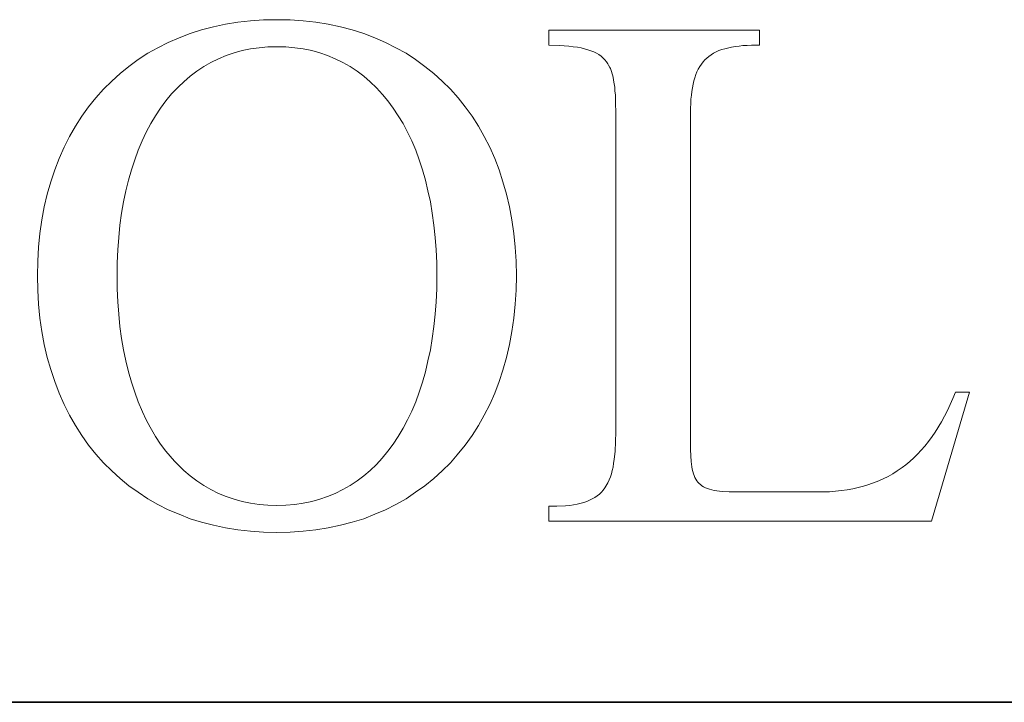
# Model space of a CAD drawing. Units: millimetres. Extents: x 3857 to 4914, y 1608 to 2367.
# Drawn here: x 3926 to 3951, y 2275 to 2292 of the extents above; entities that cross this region are included whole.
import ezdxf

# ---------------------------------------------------------------- set-up
doc = ezdxf.new("R2010")
doc.units = ezdxf.units.MM
for name, color, linetype, lineweight in [('GRUBE', 7, 'Continuous', 35), ('rys2', 7, 'Continuous', 9), ('WYMIARY', 250, 'Continuous', 15)]:
    doc.layers.add(name, color=color, linetype=linetype, lineweight=lineweight)

# ---------------------------------------------------------------- blocks, each defined once
blk = doc.blocks.new('LOGO')
at = {"layer": 'rys2', "color": 7, "lineweight": 0, "ltscale": 0.000977873}
for p, q in [((56.925, 12.622), (56.622, 12.543)), ((56.622, -0.048), (56.925, -0.127))]:
    blk.add_line(p, q, dxfattribs=at)
at = {"layer": 'rys2', "color": 7, "lineweight": 0, "ltscale": 0.000982645}
blk.add_line((57.232, 12.686), (56.925, 12.622), dxfattribs=at)
at = {"layer": 'rys2', "color": 7, "lineweight": 0, "ltscale": 0.001009}
for p, q in [((57.55, 12.739), (57.232, 12.686)), ((59.862, 12.686), (59.543, 12.739))]:
    blk.add_line(p, q, dxfattribs=at)
at = {"layer": 'rys2', "color": 7, "lineweight": 0, "ltscale": 0.001019}
for p, q in [((57.874, 12.776), (57.55, 12.739)), ((59.543, 12.739), (59.22, 12.776)), ((52.763, 8.657), (52.673, 8.344)), ((64.33, 8.657), (64.421, 8.344)), ((52.673, 4.167), (52.763, 3.854)), ((57.55, -0.244), (57.874, -0.281)), ((59.22, -0.281), (59.543, -0.244))]:
    blk.add_line(p, q, dxfattribs=at)
at = {"layer": 'rys2', "color": 7, "lineweight": 0, "ltscale": 0.001047}
for p, q in [((58.208, 12.797), (57.874, 12.776)), ((59.22, 12.776), (58.886, 12.797))]:
    blk.add_line(p, q, dxfattribs=at)
at = {"layer": 'rys2', "color": 7, "lineweight": 0, "ltscale": 0.001062}
for p, q in [((58.547, 12.802), (58.208, 12.797)), ((58.886, 12.797), (58.547, 12.802)), ((54.46, 6.255), (54.465, 5.916)), ((62.639, 6.255), (62.634, 5.916)), ((58.208, -0.307), (58.547, -0.313)), ((58.547, -0.313), (58.886, -0.307))]:
    blk.add_line(p, q, dxfattribs=at)
at = {"layer": 'rys2', "color": 7, "lineweight": 0, "ltscale": 0.0009989}
blk.add_line((60.174, 12.622), (59.862, 12.686), dxfattribs=at)
at = {"layer": 'rys2', "color": 7, "lineweight": 0, "ltscale": 0.000961835}
for p, q in [((60.174, 12.622), (60.471, 12.543)), ((60.471, -0.048), (60.174, -0.127))]:
    blk.add_line(p, q, dxfattribs=at)
at = {"layer": 'rys2', "color": 7, "lineweight": 0, "ltscale": 0.000943271}
for p, q in [((56.045, 12.341), (55.769, 12.219)), ((61.325, 12.219), (61.049, 12.341))]:
    blk.add_line(p, q, dxfattribs=at)
at = {"layer": 'rys2', "color": 7, "lineweight": 0, "ltscale": 0.000955557}
blk.add_line((56.331, 12.447), (56.045, 12.341), dxfattribs=at)
at = {"layer": 'rys2', "color": 7, "lineweight": 0, "ltscale": 0.000960119}
blk.add_line((56.622, 12.543), (56.331, 12.447), dxfattribs=at)
at = {"layer": 'rys2', "color": 7, "lineweight": 0, "ltscale": 0.000975903}
blk.add_line((60.471, 12.543), (60.768, 12.447), dxfattribs=at)
at = {"layer": 'rys2', "color": 7, "lineweight": 0, "ltscale": 0.000940014}
blk.add_line((60.768, 12.447), (61.049, 12.341), dxfattribs=at)
at = {"layer": 'rys2', "color": 7, "lineweight": 0, "ltscale": 0.016857}
blk.add_line((70.888, 12.532), (65.502, 12.532), dxfattribs=at)
at = {"layer": 'rys2', "color": 7, "lineweight": 0, "ltscale": 0.001195}
for p, q in [((65.502, 12.532), (65.502, 12.15)), ((70.888, 12.15), (70.888, 12.532)), ((65.502, 0.36), (65.502, -0.021))]:
    blk.add_line(p, q, dxfattribs=at)
at = {"layer": 'rys2', "color": 7, "lineweight": 0, "ltscale": 0.000927458}
for p, q in [((55.769, 12.219), (55.504, 12.087)), ((61.325, 12.219), (61.59, 12.087))]:
    blk.add_line(p, q, dxfattribs=at)
at = {"layer": 'rys2', "color": 7, "lineweight": 0, "ltscale": 0.000700099}
for p, q in [((58.319, 12.108), (58.096, 12.087)), ((58.78, 12.108), (59.003, 12.087))]:
    blk.add_line(p, q, dxfattribs=at)
at = {"layer": 'rys2', "color": 7, "lineweight": 0, "ltscale": 0.000713541}
for p, q in [((58.547, 12.113), (58.319, 12.108)), ((58.319, 0.387), (58.547, 0.382))]:
    blk.add_line(p, q, dxfattribs=at)
at = {"layer": 'rys2', "color": 7, "lineweight": 0, "ltscale": 0.000730131}
for p, q in [((58.547, 12.113), (58.78, 12.108)), ((58.547, 0.382), (58.78, 0.387))]:
    blk.add_line(p, q, dxfattribs=at)
at = {"layer": 'rys2', "color": 7, "lineweight": 0, "ltscale": 0.000846941}
blk.add_line((65.502, 12.15), (65.772, 12.14), dxfattribs=at)
at = {"layer": 'rys2', "color": 7, "lineweight": 0, "ltscale": 0.000764752}
blk.add_line((65.772, 12.14), (66.016, 12.124), dxfattribs=at)
at = {"layer": 'rys2', "color": 7, "lineweight": 0, "ltscale": 0.000350049}
blk.add_line((66.016, 12.124), (66.128, 12.113), dxfattribs=at)
at = {"layer": 'rys2', "color": 7, "lineweight": 0, "ltscale": 0.000335592}
blk.add_line((66.128, 12.113), (66.234, 12.097), dxfattribs=at)
at = {"layer": 'rys2', "color": 7, "lineweight": 0, "ltscale": 0.000302623}
blk.add_line((66.234, 12.097), (66.329, 12.081), dxfattribs=at)
at = {"layer": 'rys2', "color": 7, "lineweight": 0, "ltscale": 0.000547163}
blk.add_line((70.008, 12.06), (70.178, 12.103), dxfattribs=at)
at = {"layer": 'rys2', "color": 7, "lineweight": 0, "ltscale": 0.000302811}
for p, q in [((70.178, 12.103), (70.273, 12.119)), ((69.176, 11.064), (69.16, 10.968)), ((67.161, 1.458), (67.145, 1.362))]:
    blk.add_line(p, q, dxfattribs=at)
at = {"layer": 'rys2', "color": 7, "lineweight": 0, "ltscale": 0.000300529}
for p, q in [((70.273, 12.119), (70.369, 12.129)), ((67.193, 10.979), (67.204, 10.883)), ((69.16, 10.968), (69.149, 10.873))]:
    blk.add_line(p, q, dxfattribs=at)
at = {"layer": 'rys2', "color": 7, "lineweight": 0, "ltscale": 0.000317027}
blk.add_line((70.369, 12.129), (70.469, 12.14), dxfattribs=at)
at = {"layer": 'rys2', "color": 7, "lineweight": 0, "ltscale": 0.000332103}
for p, q in [((70.469, 12.14), (70.575, 12.145)), ((69.139, 10.767), (69.133, 10.661))]:
    blk.add_line(p, q, dxfattribs=at)
at = {"layer": 'rys2', "color": 7, "lineweight": 0, "ltscale": 0.000348867}
blk.add_line((70.575, 12.145), (70.687, 12.15), dxfattribs=at)
at = {"layer": 'rys2', "color": 7, "lineweight": 0, "ltscale": 0.000630569}
blk.add_line((70.687, 12.15), (70.888, 12.15), dxfattribs=at)
at = {"layer": 'rys2', "color": 7, "lineweight": 0, "ltscale": 0.000924988}
blk.add_line((55.249, 11.944), (55, 11.785), dxfattribs=at)
at = {"layer": 'rys2', "color": 7, "lineweight": 0, "ltscale": 0.000913872}
blk.add_line((55.504, 12.087), (55.249, 11.944), dxfattribs=at)
at = {"layer": 'rys2', "color": 7, "lineweight": 0, "ltscale": 0.000668672}
for p, q in [((57.248, 11.885), (57.052, 11.801)), ((59.846, 11.885), (60.042, 11.801))]:
    blk.add_line(p, q, dxfattribs=at)
at = {"layer": 'rys2', "color": 7, "lineweight": 0, "ltscale": 0.00068217}
for p, q in [((57.455, 11.954), (57.248, 11.885)), ((57.248, 0.61), (57.455, 0.541))]:
    blk.add_line(p, q, dxfattribs=at)
at = {"layer": 'rys2', "color": 7, "lineweight": 0, "ltscale": 0.000672229}
for p, q in [((57.662, 12.013), (57.455, 11.954)), ((59.437, 12.013), (59.644, 11.954)), ((57.455, 0.541), (57.662, 0.482)), ((59.437, 0.482), (59.644, 0.541))]:
    blk.add_line(p, q, dxfattribs=at)
at = {"layer": 'rys2', "color": 7, "lineweight": 0, "ltscale": 0.000676902}
blk.add_line((57.874, 12.055), (57.662, 12.013), dxfattribs=at)
at = {"layer": 'rys2', "color": 7, "lineweight": 0, "ltscale": 0.000703832}
blk.add_line((58.096, 12.087), (57.874, 12.055), dxfattribs=at)
at = {"layer": 'rys2', "color": 7, "lineweight": 0, "ltscale": 0.000687409}
blk.add_line((59.003, 12.087), (59.22, 12.055), dxfattribs=at)
at = {"layer": 'rys2', "color": 7, "lineweight": 0, "ltscale": 0.000693182}
blk.add_line((59.22, 12.055), (59.437, 12.013), dxfattribs=at)
at = {"layer": 'rys2', "color": 7, "lineweight": 0, "ltscale": 0.000666448}
for p, q in [((59.644, 11.954), (59.846, 11.885)), ((59.644, 0.541), (59.846, 0.61))]:
    blk.add_line(p, q, dxfattribs=at)
at = {"layer": 'rys2', "color": 7, "lineweight": 0, "ltscale": 0.000928371}
blk.add_line((61.59, 12.087), (61.85, 11.944), dxfattribs=at)
at = {"layer": 'rys2', "color": 7, "lineweight": 0, "ltscale": 0.000911044}
blk.add_line((61.85, 11.944), (62.093, 11.785), dxfattribs=at)
at = {"layer": 'rys2', "color": 7, "lineweight": 0, "ltscale": 0.000289801}
blk.add_line((66.329, 12.081), (66.419, 12.06), dxfattribs=at)
at = {"layer": 'rys2', "color": 7, "lineweight": 0, "ltscale": 0.000278165}
blk.add_line((66.419, 12.06), (66.504, 12.034), dxfattribs=at)
at = {"layer": 'rys2', "color": 7, "lineweight": 0, "ltscale": 0.000493193}
blk.add_line((66.504, 12.034), (66.652, 11.981), dxfattribs=at)
at = {"layer": 'rys2', "color": 7, "lineweight": 0, "ltscale": 0.000245006}
blk.add_line((66.721, 11.944), (66.652, 11.981), dxfattribs=at)
at = {"layer": 'rys2', "color": 7, "lineweight": 0, "ltscale": 0.000207921}
blk.add_line((66.721, 11.944), (66.78, 11.912), dxfattribs=at)
at = {"layer": 'rys2', "color": 7, "lineweight": 0, "ltscale": 0.00022559}
blk.add_line((66.78, 11.912), (66.838, 11.869), dxfattribs=at)
at = {"layer": 'rys2', "color": 7, "lineweight": 0, "ltscale": 0.000305296}
blk.add_line((66.838, 11.869), (66.91, 11.803), dxfattribs=at)
at = {"layer": 'rys2', "color": 7, "lineweight": 0, "ltscale": 0.000212387}
blk.add_line((69.542, 11.822), (69.595, 11.864), dxfattribs=at)
at = {"layer": 'rys2', "color": 7, "lineweight": 0, "ltscale": 0.000225702}
for p, q in [((69.595, 11.864), (69.653, 11.907)), ((66.896, 0.774), (66.939, 0.832)), ((66.737, 0.626), (66.679, 0.583))]:
    blk.add_line(p, q, dxfattribs=at)
at = {"layer": 'rys2', "color": 7, "lineweight": 0, "ltscale": 0.00023053}
for p, q in [((69.653, 11.907), (69.717, 11.944)), ((69.361, 11.604), (69.324, 11.541))]:
    blk.add_line(p, q, dxfattribs=at)
at = {"layer": 'rys2', "color": 7, "lineweight": 0, "ltscale": 0.000244839}
blk.add_line((69.717, 11.944), (69.785, 11.981), dxfattribs=at)
at = {"layer": 'rys2', "color": 7, "lineweight": 0, "ltscale": 0.000237589}
for p, q in [((69.854, 12.013), (69.785, 11.981)), ((66.615, 0.546), (66.546, 0.514))]:
    blk.add_line(p, q, dxfattribs=at)
at = {"layer": 'rys2', "color": 7, "lineweight": 0, "ltscale": 0.000246687}
blk.add_line((69.854, 12.013), (69.929, 12.039), dxfattribs=at)
at = {"layer": 'rys2', "color": 7, "lineweight": 0, "ltscale": 0.000257607}
for p, q in [((69.929, 12.039), (70.008, 12.06)), ((69.234, 11.318), (69.213, 11.239))]:
    blk.add_line(p, q, dxfattribs=at)
at = {"layer": 'rys2', "color": 7, "lineweight": 0, "ltscale": 0.000896567}
blk.add_line((54.762, 11.61), (54.539, 11.429), dxfattribs=at)
at = {"layer": 'rys2', "color": 7, "lineweight": 0, "ltscale": 0.000925841}
for p, q in [((55, 11.785), (54.762, 11.61)), ((62.093, 11.785), (62.332, 11.61))]:
    blk.add_line(p, q, dxfattribs=at)
at = {"layer": 'rys2', "color": 7, "lineweight": 0, "ltscale": 0.000672003}
for p, q in [((56.681, 11.604), (56.501, 11.488)), ((60.418, 11.604), (60.598, 11.488)), ((56.501, 1.007), (56.681, 0.891)), ((60.418, 0.891), (60.598, 1.007))]:
    blk.add_line(p, q, dxfattribs=at)
at = {"layer": 'rys2', "color": 7, "lineweight": 0, "ltscale": 0.000654403}
blk.add_line((56.861, 11.71), (56.681, 11.604), dxfattribs=at)
at = {"layer": 'rys2', "color": 7, "lineweight": 0, "ltscale": 0.000660639}
for p, q in [((57.052, 11.801), (56.861, 11.71)), ((60.233, 11.71), (60.042, 11.801))]:
    blk.add_line(p, q, dxfattribs=at)
at = {"layer": 'rys2', "color": 7, "lineweight": 0, "ltscale": 0.000668757}
blk.add_line((60.233, 11.71), (60.418, 11.604), dxfattribs=at)
at = {"layer": 'rys2', "color": 7, "lineweight": 0, "ltscale": 0.000909526}
blk.add_line((62.332, 11.61), (62.56, 11.429), dxfattribs=at)
at = {"layer": 'rys2', "color": 7, "lineweight": 0, "ltscale": 0.000105603}
blk.add_line((66.91, 11.803), (66.933, 11.779), dxfattribs=at)
at = {"layer": 'rys2', "color": 7, "lineweight": 0, "ltscale": 0.000212506}
blk.add_line((66.933, 11.779), (66.976, 11.726), dxfattribs=at)
at = {"layer": 'rys2', "color": 7, "lineweight": 0, "ltscale": 0.000202555}
blk.add_line((66.976, 11.726), (67.013, 11.673), dxfattribs=at)
at = {"layer": 'rys2', "color": 7, "lineweight": 0, "ltscale": 0.000103786}
blk.add_line((67.013, 11.673), (67.029, 11.644), dxfattribs=at)
at = {"layer": 'rys2', "color": 7, "lineweight": 0, "ltscale": 0.000215326}
blk.add_line((67.029, 11.644), (67.061, 11.583), dxfattribs=at)
at = {"layer": 'rys2', "color": 7, "lineweight": 0, "ltscale": 0.000451292}
blk.add_line((69.446, 11.721), (69.361, 11.604), dxfattribs=at)
at = {"layer": 'rys2', "color": 7, "lineweight": 0, "ltscale": 0.000223249}
for p, q in [((69.494, 11.774), (69.446, 11.721)), ((66.896, 0.774), (66.849, 0.721)), ((66.849, 0.721), (66.796, 0.673))]:
    blk.add_line(p, q, dxfattribs=at)
at = {"layer": 'rys2', "color": 7, "lineweight": 0, "ltscale": 0.000211206}
blk.add_line((69.542, 11.822), (69.494, 11.774), dxfattribs=at)
at = {"layer": 'rys2', "color": 7, "lineweight": 0, "ltscale": 0.000916288}
for p, q in [((54.539, 11.429), (54.322, 11.233)), ((62.56, 11.429), (62.777, 11.233))]:
    blk.add_line(p, q, dxfattribs=at)
at = {"layer": 'rys2', "color": 7, "lineweight": 0, "ltscale": 0.000671388}
for p, q in [((56.331, 11.355), (56.167, 11.217)), ((60.768, 11.355), (60.932, 11.217))]:
    blk.add_line(p, q, dxfattribs=at)
at = {"layer": 'rys2', "color": 7, "lineweight": 0, "ltscale": 0.000673577}
for p, q in [((56.501, 11.488), (56.331, 11.355)), ((60.598, 11.488), (60.768, 11.355))]:
    blk.add_line(p, q, dxfattribs=at)
at = {"layer": 'rys2', "color": 7, "lineweight": 0, "ltscale": 0.000111315}
blk.add_line((67.076, 11.551), (67.061, 11.583), dxfattribs=at)
at = {"layer": 'rys2', "color": 7, "lineweight": 0, "ltscale": 0.000230949}
blk.add_line((67.076, 11.551), (67.103, 11.482), dxfattribs=at)
at = {"layer": 'rys2', "color": 7, "lineweight": 0, "ltscale": 0.000483223}
blk.add_line((67.103, 11.482), (67.145, 11.334), dxfattribs=at)
at = {"layer": 'rys2', "color": 7, "lineweight": 0, "ltscale": 0.000253838}
blk.add_line((67.161, 11.254), (67.145, 11.334), dxfattribs=at)
at = {"layer": 'rys2', "color": 7, "lineweight": 0, "ltscale": 0.000262373}
for p, q in [((69.261, 11.398), (69.234, 11.318)), ((67.103, 1.187), (67.076, 1.108))]:
    blk.add_line(p, q, dxfattribs=at)
at = {"layer": 'rys2', "color": 7, "lineweight": 0, "ltscale": 0.000252751}
for p, q in [((69.261, 11.398), (69.292, 11.472)), ((66.546, 0.514), (66.472, 0.482))]:
    blk.add_line(p, q, dxfattribs=at)
at = {"layer": 'rys2', "color": 7, "lineweight": 0, "ltscale": 0.000237416}
blk.add_line((69.324, 11.541), (69.292, 11.472), dxfattribs=at)
at = {"layer": 'rys2', "color": 7, "lineweight": 0, "ltscale": 0.000915092}
for p, q in [((54.322, 11.233), (54.115, 11.027)), ((62.777, 11.233), (62.984, 11.027))]:
    blk.add_line(p, q, dxfattribs=at)
at = {"layer": 'rys2', "color": 7, "lineweight": 0, "ltscale": 0.000783931}
blk.add_line((56.029, 11.084), (55.854, 10.905), dxfattribs=at)
at = {"layer": 'rys2', "color": 7, "lineweight": 0, "ltscale": 0.000600528}
blk.add_line((56.029, 11.084), (56.167, 11.217), dxfattribs=at)
at = {"layer": 'rys2', "color": 7, "lineweight": 0, "ltscale": 0.000692254}
blk.add_line((60.932, 11.217), (61.091, 11.064), dxfattribs=at)
at = {"layer": 'rys2', "color": 7, "lineweight": 0, "ltscale": 0.000286456}
blk.add_line((67.161, 11.254), (67.177, 11.164), dxfattribs=at)
at = {"layer": 'rys2', "color": 7, "lineweight": 0, "ltscale": 0.000283853}
blk.add_line((67.177, 11.164), (67.188, 11.074), dxfattribs=at)
at = {"layer": 'rys2', "color": 7, "lineweight": 0, "ltscale": 0.000286268}
blk.add_line((69.192, 11.154), (69.176, 11.064), dxfattribs=at)
at = {"layer": 'rys2', "color": 7, "lineweight": 0, "ltscale": 0.000273674}
for p, q in [((69.213, 11.239), (69.192, 11.154)), ((67.124, 1.272), (67.103, 1.187))]:
    blk.add_line(p, q, dxfattribs=at)
at = {"layer": 'rys2', "color": 7, "lineweight": 0, "ltscale": 0.00092869}
for p, q in [((54.115, 11.027), (53.919, 10.804)), ((62.984, 11.027), (63.18, 10.804))]:
    blk.add_line(p, q, dxfattribs=at)
at = {"layer": 'rys2', "color": 7, "lineweight": 0, "ltscale": 0.000707532}
blk.add_line((55.854, 10.905), (55.711, 10.73), dxfattribs=at)
at = {"layer": 'rys2', "color": 7, "lineweight": 0, "ltscale": 0.000736794}
blk.add_line((61.091, 11.064), (61.251, 10.891), dxfattribs=at)
at = {"layer": 'rys2', "color": 7, "lineweight": 0, "ltscale": 0.000662131}
blk.add_line((61.251, 10.891), (61.388, 10.73), dxfattribs=at)
at = {"layer": 'rys2', "color": 7, "lineweight": 0, "ltscale": 0.000299151}
blk.add_line((67.188, 11.074), (67.193, 10.979), dxfattribs=at)
at = {"layer": 'rys2', "color": 7, "lineweight": 0, "ltscale": 0.000680363}
blk.add_line((67.204, 10.883), (67.209, 10.666), dxfattribs=at)
at = {"layer": 'rys2', "color": 7, "lineweight": 0, "ltscale": 0.000333534}
for p, q in [((69.149, 10.873), (69.139, 10.767)), ((65.931, 0.371), (66.037, 0.382))]:
    blk.add_line(p, q, dxfattribs=at)
at = {"layer": 'rys2', "color": 7, "lineweight": 0, "ltscale": 0.000919881}
for p, q in [((53.919, 10.804), (53.733, 10.576)), ((63.18, 10.804), (63.366, 10.576))]:
    blk.add_line(p, q, dxfattribs=at)
at = {"layer": 'rys2', "color": 7, "lineweight": 0, "ltscale": 0.000723236}
blk.add_line((55.711, 10.73), (55.573, 10.544), dxfattribs=at)
at = {"layer": 'rys2', "color": 7, "lineweight": 0, "ltscale": 0.000713466}
blk.add_line((61.388, 10.73), (61.521, 10.544), dxfattribs=at)
at = {"layer": 'rys2', "color": 7, "lineweight": 0, "ltscale": 0.000746911}
blk.add_line((67.209, 10.666), (67.214, 10.427), dxfattribs=at)
at = {"layer": 'rys2', "color": 7, "lineweight": 0, "ltscale": 0.000365443}
blk.add_line((69.133, 10.661), (69.128, 10.544), dxfattribs=at)
at = {"layer": 'rys2', "color": 7, "lineweight": 0, "ltscale": 0.000934125}
for p, q in [((53.558, 10.332), (53.394, 10.083)), ((55, 0.716), (55.249, 0.551))]:
    blk.add_line(p, q, dxfattribs=at)
at = {"layer": 'rys2', "color": 7, "lineweight": 0, "ltscale": 0.000939317}
for p, q in [((53.733, 10.576), (53.558, 10.332)), ((63.541, 10.332), (63.366, 10.576))]:
    blk.add_line(p, q, dxfattribs=at)
at = {"layer": 'rys2', "color": 7, "lineweight": 0, "ltscale": 0.000736914}
for p, q in [((55.446, 10.348), (55.324, 10.147)), ((61.775, 10.147), (61.653, 10.348))]:
    blk.add_line(p, q, dxfattribs=at)
at = {"layer": 'rys2', "color": 7, "lineweight": 0, "ltscale": 0.000731828}
blk.add_line((55.573, 10.544), (55.446, 10.348), dxfattribs=at)
at = {"layer": 'rys2', "color": 7, "lineweight": 0, "ltscale": 0.000740989}
blk.add_line((61.521, 10.544), (61.653, 10.348), dxfattribs=at)
at = {"layer": 'rys2', "color": 7, "lineweight": 0, "ltscale": 0.000925091}
blk.add_line((63.541, 10.332), (63.7, 10.083), dxfattribs=at)
at = {"layer": 'rys2', "color": 7, "lineweight": 0, "ltscale": 0.025551}
blk.add_line((67.214, 10.427), (67.214, 2.264), dxfattribs=at)
at = {"layer": 'rys2', "color": 7, "lineweight": 0, "ltscale": 0.027326}
blk.add_line((69.128, 1.813), (69.128, 10.544), dxfattribs=at)
at = {"layer": 'rys2', "color": 7, "lineweight": 0, "ltscale": 0.000950676}
for p, q in [((53.246, 9.818), (53.394, 10.083)), ((53.246, 2.688), (53.394, 2.423))]:
    blk.add_line(p, q, dxfattribs=at)
at = {"layer": 'rys2', "color": 7, "lineweight": 0, "ltscale": 0.000772018}
blk.add_line((55.324, 10.147), (55.207, 9.929), dxfattribs=at)
at = {"layer": 'rys2', "color": 7, "lineweight": 0, "ltscale": 0.000772108}
blk.add_line((61.775, 10.147), (61.892, 9.929), dxfattribs=at)
at = {"layer": 'rys2', "color": 7, "lineweight": 0, "ltscale": 0.000958987}
for p, q in [((63.7, 10.083), (63.853, 9.818)), ((63.7, 2.423), (63.853, 2.688))]:
    blk.add_line(p, q, dxfattribs=at)
at = {"layer": 'rys2', "color": 7, "lineweight": 0, "ltscale": 0.000786771}
blk.add_line((55.207, 9.929), (55.101, 9.701), dxfattribs=at)
at = {"layer": 'rys2', "color": 7, "lineweight": 0, "ltscale": 0.000786691}
blk.add_line((61.892, 9.929), (61.998, 9.701), dxfattribs=at)
at = {"layer": 'rys2', "color": 7, "lineweight": 0, "ltscale": 0.000964734}
blk.add_line((53.246, 9.818), (53.108, 9.542), dxfattribs=at)
at = {"layer": 'rys2', "color": 7, "lineweight": 0, "ltscale": 0.000795123}
for p, q in [((55.101, 9.701), (55, 9.468)), ((61.998, 9.701), (62.099, 9.468))]:
    blk.add_line(p, q, dxfattribs=at)
at = {"layer": 'rys2', "color": 7, "lineweight": 0, "ltscale": 0.000964649}
blk.add_line((63.853, 9.818), (63.991, 9.542), dxfattribs=at)
at = {"layer": 'rys2', "color": 7, "lineweight": 0, "ltscale": 0.000980413}
for p, q in [((53.108, 9.542), (52.981, 9.256)), ((63.991, 9.542), (64.118, 9.256))]:
    blk.add_line(p, q, dxfattribs=at)
at = {"layer": 'rys2', "color": 7, "lineweight": 0, "ltscale": 0.000829365}
for p, q in [((55, 9.468), (54.91, 9.219)), ((62.099, 9.468), (62.189, 9.219))]:
    blk.add_line(p, q, dxfattribs=at)
at = {"layer": 'rys2', "color": 7, "lineweight": 0, "ltscale": 0.000982724}
blk.add_line((52.981, 9.256), (52.864, 8.964), dxfattribs=at)
at = {"layer": 'rys2', "color": 7, "lineweight": 0, "ltscale": 0.000839353}
blk.add_line((54.825, 8.964), (54.91, 9.219), dxfattribs=at)
at = {"layer": 'rys2', "color": 7, "lineweight": 0, "ltscale": 0.000839413}
blk.add_line((62.189, 9.219), (62.274, 8.964), dxfattribs=at)
at = {"layer": 'rys2', "color": 7, "lineweight": 0, "ltscale": 0.000976752}
blk.add_line((64.118, 9.256), (64.23, 8.964), dxfattribs=at)
at = {"layer": 'rys2', "color": 7, "lineweight": 0, "ltscale": 0.001013}
for p, q in [((52.864, 8.964), (52.763, 8.657)), ((64.23, 8.964), (64.33, 8.657)), ((52.864, 3.547), (52.763, 3.854))]:
    blk.add_line(p, q, dxfattribs=at)
at = {"layer": 'rys2', "color": 7, "lineweight": 0, "ltscale": 0.000861423}
for p, q in [((54.825, 8.964), (54.751, 8.699)), ((54.751, 3.801), (54.825, 3.536))]:
    blk.add_line(p, q, dxfattribs=at)
at = {"layer": 'rys2', "color": 7, "lineweight": 0, "ltscale": 0.000861372}
for p, q in [((62.274, 8.964), (62.348, 8.699)), ((62.348, 3.801), (62.274, 3.536))]:
    blk.add_line(p, q, dxfattribs=at)
at = {"layer": 'rys2', "color": 7, "lineweight": 0, "ltscale": 0.000873352}
blk.add_line((54.751, 8.699), (54.682, 8.429), dxfattribs=at)
at = {"layer": 'rys2', "color": 7, "lineweight": 0, "ltscale": 0.000869402}
blk.add_line((62.348, 8.699), (62.411, 8.429), dxfattribs=at)
at = {"layer": 'rys2', "color": 7, "lineweight": 0, "ltscale": 0.001055}
for p, q in [((52.673, 8.344), (52.599, 8.015)), ((64.421, 8.344), (64.495, 8.015)), ((52.599, 4.495), (52.673, 4.167)), ((64.421, 4.167), (64.495, 4.495))]:
    blk.add_line(p, q, dxfattribs=at)
at = {"layer": 'rys2', "color": 7, "lineweight": 0, "ltscale": 0.000914288}
blk.add_line((54.682, 8.429), (54.624, 8.143), dxfattribs=at)
at = {"layer": 'rys2', "color": 7, "lineweight": 0, "ltscale": 0.000917745}
blk.add_line((62.411, 8.429), (62.475, 8.143), dxfattribs=at)
at = {"layer": 'rys2', "color": 7, "lineweight": 0, "ltscale": 0.000924617}
for p, q in [((54.624, 8.143), (54.576, 7.851)), ((62.475, 8.143), (62.523, 7.851))]:
    blk.add_line(p, q, dxfattribs=at)
at = {"layer": 'rys2', "color": 7, "lineweight": 0, "ltscale": 0.001064}
for p, q in [((52.599, 8.015), (52.535, 7.681)), ((64.495, 8.015), (64.558, 7.681)), ((52.535, 4.829), (52.599, 4.495)), ((64.495, 4.495), (64.558, 4.829))]:
    blk.add_line(p, q, dxfattribs=at)
at = {"layer": 'rys2', "color": 7, "lineweight": 0, "ltscale": 0.000954936}
for p, q in [((54.576, 7.851), (54.534, 7.549)), ((62.565, 7.549), (62.523, 7.851)), ((54.534, 4.957), (54.576, 4.654)), ((62.565, 4.957), (62.523, 4.654))]:
    blk.add_line(p, q, dxfattribs=at)
at = {"layer": 'rys2', "color": 7, "lineweight": 0, "ltscale": 0.001089}
for p, q in [((52.535, 7.681), (52.487, 7.337)), ((52.487, 5.174), (52.535, 4.829))]:
    blk.add_line(p, q, dxfattribs=at)
at = {"layer": 'rys2', "color": 7, "lineweight": 0, "ltscale": 0.001091}
for p, q in [((64.611, 7.337), (64.558, 7.681)), ((64.558, 4.829), (64.611, 5.174))]:
    blk.add_line(p, q, dxfattribs=at)
at = {"layer": 'rys2', "color": 7, "lineweight": 0, "ltscale": 0.001101}
for p, q in [((52.45, 6.987), (52.487, 7.337)), ((52.45, 5.524), (52.487, 5.174))]:
    blk.add_line(p, q, dxfattribs=at)
at = {"layer": 'rys2', "color": 7, "lineweight": 0, "ltscale": 0.000984092}
for p, q in [((54.534, 7.549), (54.502, 7.236)), ((62.565, 7.549), (62.597, 7.236))]:
    blk.add_line(p, q, dxfattribs=at)
at = {"layer": 'rys2', "color": 7, "lineweight": 0, "ltscale": 0.0011}
for p, q in [((64.611, 7.337), (64.643, 6.987)), ((64.611, 5.174), (64.643, 5.524))]:
    blk.add_line(p, q, dxfattribs=at)
at = {"layer": 'rys2', "color": 7, "lineweight": 0, "ltscale": 0.000997656}
for p, q in [((54.502, 7.236), (54.481, 6.918)), ((62.597, 7.236), (62.618, 6.918)), ((54.481, 5.587), (54.502, 5.269)), ((62.618, 5.587), (62.597, 5.269))]:
    blk.add_line(p, q, dxfattribs=at)
at = {"layer": 'rys2', "color": 7, "lineweight": 0, "ltscale": 0.00113}
for p, q in [((52.45, 6.987), (52.429, 6.627)), ((64.643, 6.987), (64.664, 6.627)), ((52.429, 5.884), (52.45, 5.524)), ((64.643, 5.524), (64.664, 5.884))]:
    blk.add_line(p, q, dxfattribs=at)
at = {"layer": 'rys2', "color": 7, "lineweight": 0, "ltscale": 0.00103}
for p, q in [((54.481, 6.918), (54.465, 6.589)), ((62.618, 6.918), (62.634, 6.589)), ((54.465, 5.916), (54.481, 5.587)), ((62.634, 5.916), (62.618, 5.587))]:
    blk.add_line(p, q, dxfattribs=at)
at = {"layer": 'rys2', "color": 7, "lineweight": 0, "ltscale": 0.001162}
for p, q in [((52.429, 6.627), (52.424, 6.255)), ((64.675, 6.255), (64.664, 6.627)), ((52.424, 6.255), (52.429, 5.884)), ((64.664, 5.884), (64.675, 6.255))]:
    blk.add_line(p, q, dxfattribs=at)
at = {"layer": 'rys2', "color": 7, "lineweight": 0, "ltscale": 0.001045}
for p, q in [((54.465, 6.589), (54.46, 6.255)), ((62.634, 6.589), (62.639, 6.255))]:
    blk.add_line(p, q, dxfattribs=at)
at = {"layer": 'rys2', "color": 7, "lineweight": 0, "ltscale": 0.000983902}
for p, q in [((54.502, 5.269), (54.534, 4.957)), ((62.597, 5.269), (62.565, 4.957))]:
    blk.add_line(p, q, dxfattribs=at)
at = {"layer": 'rys2', "color": 7, "lineweight": 0, "ltscale": 0.000940996}
for p, q in [((54.576, 4.654), (54.624, 4.358)), ((62.475, 4.358), (62.523, 4.654))]:
    blk.add_line(p, q, dxfattribs=at)
at = {"layer": 'rys2', "color": 7, "lineweight": 0, "ltscale": 0.000898221}
blk.add_line((54.624, 4.358), (54.682, 4.077), dxfattribs=at)
at = {"layer": 'rys2', "color": 7, "lineweight": 0, "ltscale": 0.000901739}
blk.add_line((62.475, 4.358), (62.411, 4.077), dxfattribs=at)
at = {"layer": 'rys2', "color": 7, "lineweight": 0, "ltscale": 0.000889256}
blk.add_line((54.751, 3.801), (54.682, 4.077), dxfattribs=at)
at = {"layer": 'rys2', "color": 7, "lineweight": 0, "ltscale": 0.000885377}
blk.add_line((62.411, 4.077), (62.348, 3.801), dxfattribs=at)
at = {"layer": 'rys2', "color": 7, "lineweight": 0, "ltscale": 0.001069}
blk.add_line((64.325, 3.839), (64.421, 4.167), dxfattribs=at)
at = {"layer": 'rys2', "color": 7, "lineweight": 0, "ltscale": 0.000962169}
blk.add_line((64.23, 3.547), (64.325, 3.839), dxfattribs=at)
at = {"layer": 'rys2', "color": 7, "lineweight": 0, "ltscale": 0.000998151}
blk.add_line((52.864, 3.547), (52.981, 3.25), dxfattribs=at)
at = {"layer": 'rys2', "color": 7, "lineweight": 0, "ltscale": 0.000855293}
blk.add_line((54.825, 3.536), (54.91, 3.276), dxfattribs=at)
at = {"layer": 'rys2', "color": 7, "lineweight": 0, "ltscale": 0.000855352}
blk.add_line((62.189, 3.276), (62.274, 3.536), dxfattribs=at)
at = {"layer": 'rys2', "color": 7, "lineweight": 0, "ltscale": 0.000992272}
blk.add_line((64.118, 3.25), (64.23, 3.547), dxfattribs=at)
at = {"layer": 'rys2', "color": 7, "lineweight": 0, "ltscale": 0.000813601}
for p, q in [((54.91, 3.276), (55, 3.032)), ((62.099, 3.032), (62.189, 3.276))]:
    blk.add_line(p, q, dxfattribs=at)
at = {"layer": 'rys2', "color": 7, "lineweight": 0, "ltscale": 0.010778}
blk.add_line((75.288, -0.021), (76.264, 3.281), dxfattribs=at)
at = {"layer": 'rys2', "color": 7, "lineweight": 0, "ltscale": 0.000557637}
blk.add_line((75.903, 3.281), (75.834, 3.117), dxfattribs=at)
at = {"layer": 'rys2', "color": 7, "lineweight": 0, "ltscale": 0.001128}
blk.add_line((76.264, 3.281), (75.903, 3.281), dxfattribs=at)
at = {"layer": 'rys2', "color": 7, "lineweight": 0, "ltscale": 0.000980588}
for p, q in [((52.981, 3.25), (53.108, 2.963)), ((63.991, 2.963), (64.118, 3.25))]:
    blk.add_line(p, q, dxfattribs=at)
at = {"layer": 'rys2', "color": 7, "lineweight": 0, "ltscale": 0.00088919}
blk.add_line((55, 3.032), (55.112, 2.771), dxfattribs=at)
at = {"layer": 'rys2', "color": 7, "lineweight": 0, "ltscale": 0.000810383}
blk.add_line((61.998, 2.794), (62.099, 3.032), dxfattribs=at)
at = {"layer": 'rys2', "color": 7, "lineweight": 0, "ltscale": 0.000542548}
blk.add_line((75.834, 3.117), (75.765, 2.958), dxfattribs=at)
at = {"layer": 'rys2', "color": 7, "lineweight": 0, "ltscale": 0.000964564}
blk.add_line((53.108, 2.963), (53.246, 2.688), dxfattribs=at)
at = {"layer": 'rys2', "color": 7, "lineweight": 0, "ltscale": 0.000708094}
blk.add_line((55.112, 2.771), (55.207, 2.566), dxfattribs=at)
at = {"layer": 'rys2', "color": 7, "lineweight": 0, "ltscale": 0.000786864}
blk.add_line((61.892, 2.566), (61.998, 2.794), dxfattribs=at)
at = {"layer": 'rys2', "color": 7, "lineweight": 0, "ltscale": 0.000964478}
blk.add_line((63.853, 2.688), (63.991, 2.963), dxfattribs=at)
at = {"layer": 'rys2', "color": 7, "lineweight": 0, "ltscale": 0.000519387}
blk.add_line((75.696, 2.81), (75.622, 2.661), dxfattribs=at)
at = {"layer": 'rys2', "color": 7, "lineweight": 0, "ltscale": 0.000512093}
blk.add_line((75.696, 2.81), (75.765, 2.958), dxfattribs=at)
at = {"layer": 'rys2', "color": 7, "lineweight": 0, "ltscale": 0.000642796}
blk.add_line((55.207, 2.566), (55.306, 2.386), dxfattribs=at)
at = {"layer": 'rys2', "color": 7, "lineweight": 0, "ltscale": 0.00075736}
blk.add_line((61.775, 2.354), (61.892, 2.566), dxfattribs=at)
at = {"layer": 'rys2', "color": 7, "lineweight": 0, "ltscale": 0.000512535}
blk.add_line((75.622, 2.661), (75.543, 2.518), dxfattribs=at)
at = {"layer": 'rys2', "color": 7, "lineweight": 0, "ltscale": 0.00094818}
blk.add_line((53.394, 2.423), (53.558, 2.168), dxfattribs=at)
at = {"layer": 'rys2', "color": 7, "lineweight": 0, "ltscale": 0.000865748}
blk.add_line((55.306, 2.386), (55.446, 2.147), dxfattribs=at)
at = {"layer": 'rys2', "color": 7, "lineweight": 0, "ltscale": 0.000751322}
blk.add_line((61.653, 2.147), (61.775, 2.354), dxfattribs=at)
at = {"layer": 'rys2', "color": 7, "lineweight": 0, "ltscale": 0.000939281}
blk.add_line((63.541, 2.168), (63.7, 2.423), dxfattribs=at)
at = {"layer": 'rys2', "color": 7, "lineweight": 0, "ltscale": 0.000967421}
blk.add_line((75.543, 2.518), (75.384, 2.253), dxfattribs=at)
at = {"layer": 'rys2', "color": 7, "lineweight": 0, "ltscale": 0.000939162}
for p, q in [((53.558, 2.168), (53.733, 1.924)), ((63.366, 1.924), (63.541, 2.168))]:
    blk.add_line(p, q, dxfattribs=at)
at = {"layer": 'rys2', "color": 7, "lineweight": 0, "ltscale": 0.000731668}
blk.add_line((55.446, 2.147), (55.573, 1.951), dxfattribs=at)
at = {"layer": 'rys2', "color": 7, "lineweight": 0, "ltscale": 0.000740831}
blk.add_line((61.521, 1.951), (61.653, 2.147), dxfattribs=at)
at = {"layer": 'rys2', "color": 7, "lineweight": 0, "ltscale": 0.000796491}
blk.add_line((67.209, 2.009), (67.214, 2.264), dxfattribs=at)
at = {"layer": 'rys2', "color": 7, "lineweight": 0, "ltscale": 0.00050674}
blk.add_line((75.309, 2.146), (75.214, 2.014), dxfattribs=at)
at = {"layer": 'rys2', "color": 7, "lineweight": 0, "ltscale": 0.000409315}
blk.add_line((75.384, 2.253), (75.309, 2.146), dxfattribs=at)
at = {"layer": 'rys2', "color": 7, "lineweight": 0, "ltscale": 0.000920028}
blk.add_line((53.733, 1.924), (53.919, 1.696), dxfattribs=at)
at = {"layer": 'rys2', "color": 7, "lineweight": 0, "ltscale": 0.000723389}
blk.add_line((55.573, 1.951), (55.711, 1.765), dxfattribs=at)
at = {"layer": 'rys2', "color": 7, "lineweight": 0, "ltscale": 0.001053}
blk.add_line((55.931, 1.511), (55.711, 1.765), dxfattribs=at)
at = {"layer": 'rys2', "color": 7, "lineweight": 0, "ltscale": 0.00071801}
blk.add_line((61.24, 1.59), (61.388, 1.765), dxfattribs=at)
at = {"layer": 'rys2', "color": 7, "lineweight": 0, "ltscale": 0.000713621}
blk.add_line((61.388, 1.765), (61.521, 1.951), dxfattribs=at)
at = {"layer": 'rys2', "color": 7, "lineweight": 0, "ltscale": 0.001011}
blk.add_line((63.161, 1.675), (63.366, 1.924), dxfattribs=at)
at = {"layer": 'rys2', "color": 7, "lineweight": 0, "ltscale": 0.000666878}
blk.add_line((67.198, 1.771), (67.177, 1.559), dxfattribs=at)
at = {"layer": 'rys2', "color": 7, "lineweight": 0, "ltscale": 0.000747464}
blk.add_line((67.209, 2.009), (67.198, 1.771), dxfattribs=at)
at = {"layer": 'rys2', "color": 7, "lineweight": 0, "ltscale": 0.000514489}
blk.add_line((69.128, 1.813), (69.133, 1.649), dxfattribs=at)
at = {"layer": 'rys2', "color": 7, "lineweight": 0, "ltscale": 0.000434305}
for p, q in [((75.028, 1.792), (74.933, 1.691)), ((74.737, 1.5), (74.838, 1.596))]:
    blk.add_line(p, q, dxfattribs=at)
at = {"layer": 'rys2', "color": 7, "lineweight": 0, "ltscale": 0.000446497}
blk.add_line((75.124, 1.898), (75.028, 1.792), dxfattribs=at)
at = {"layer": 'rys2', "color": 7, "lineweight": 0, "ltscale": 0.000461359}
blk.add_line((75.214, 2.014), (75.124, 1.898), dxfattribs=at)
at = {"layer": 'rys2', "color": 7, "lineweight": 0, "ltscale": 0.000928546}
blk.add_line((53.919, 1.696), (54.115, 1.474), dxfattribs=at)
at = {"layer": 'rys2', "color": 7, "lineweight": 0, "ltscale": 0.000680828}
blk.add_line((61.091, 1.431), (61.24, 1.59), dxfattribs=at)
at = {"layer": 'rys2', "color": 7, "lineweight": 0, "ltscale": 0.000837468}
blk.add_line((62.984, 1.474), (63.161, 1.675), dxfattribs=at)
at = {"layer": 'rys2', "color": 7, "lineweight": 0, "ltscale": 0.000319191}
blk.add_line((67.177, 1.559), (67.161, 1.458), dxfattribs=at)
at = {"layer": 'rys2', "color": 7, "lineweight": 0, "ltscale": 0.000465814}
blk.add_line((69.133, 1.649), (69.144, 1.5), dxfattribs=at)
at = {"layer": 'rys2', "color": 7, "lineweight": 0, "ltscale": 0.000422143}
blk.add_line((74.933, 1.691), (74.838, 1.596), dxfattribs=at)
at = {"layer": 'rys2', "color": 7, "lineweight": 0, "ltscale": 0.000915227}
for p, q in [((54.115, 1.474), (54.322, 1.267)), ((62.777, 1.267), (62.984, 1.474))]:
    blk.add_line(p, q, dxfattribs=at)
at = {"layer": 'rys2', "color": 7, "lineweight": 0, "ltscale": 0.000916161}
for p, q in [((54.539, 1.071), (54.322, 1.267)), ((62.56, 1.071), (62.777, 1.267))]:
    blk.add_line(p, q, dxfattribs=at)
at = {"layer": 'rys2', "color": 7, "lineweight": 0, "ltscale": 0.001038}
blk.add_line((55.931, 1.511), (56.167, 1.278), dxfattribs=at)
at = {"layer": 'rys2', "color": 7, "lineweight": 0, "ltscale": 0.000682045}
for p, q in [((56.167, 1.278), (56.331, 1.134)), ((60.768, 1.134), (60.932, 1.278))]:
    blk.add_line(p, q, dxfattribs=at)
at = {"layer": 'rys2', "color": 7, "lineweight": 0, "ltscale": 0.000692387}
blk.add_line((60.932, 1.278), (61.091, 1.431), dxfattribs=at)
at = {"layer": 'rys2', "color": 7, "lineweight": 0, "ltscale": 0.000289615}
blk.add_line((67.145, 1.362), (67.124, 1.272), dxfattribs=at)
at = {"layer": 'rys2', "color": 7, "lineweight": 0, "ltscale": 0.000417825}
blk.add_line((69.144, 1.5), (69.16, 1.368), dxfattribs=at)
at = {"layer": 'rys2', "color": 7, "lineweight": 0, "ltscale": 0.000201874}
blk.add_line((69.16, 1.368), (69.17, 1.304), dxfattribs=at)
at = {"layer": 'rys2', "color": 7, "lineweight": 0, "ltscale": 0.000173063}
blk.add_line((69.17, 1.304), (69.186, 1.251), dxfattribs=at)
at = {"layer": 'rys2', "color": 7, "lineweight": 0, "ltscale": 0.000418812}
blk.add_line((74.413, 1.262), (74.302, 1.187), dxfattribs=at)
at = {"layer": 'rys2', "color": 7, "lineweight": 0, "ltscale": 0.000488761}
blk.add_line((74.543, 1.349), (74.413, 1.262), dxfattribs=at)
at = {"layer": 'rys2', "color": 7, "lineweight": 0, "ltscale": 0.000344543}
blk.add_line((74.631, 1.415), (74.543, 1.349), dxfattribs=at)
at = {"layer": 'rys2', "color": 7, "lineweight": 0, "ltscale": 0.000425012}
blk.add_line((74.737, 1.5), (74.631, 1.415), dxfattribs=at)
at = {"layer": 'rys2', "color": 7, "lineweight": 0, "ltscale": 0.000907097}
blk.add_line((54.539, 1.071), (54.762, 0.885), dxfattribs=at)
at = {"layer": 'rys2', "color": 7, "lineweight": 0, "ltscale": 0.000663605}
for p, q in [((56.331, 1.134), (56.501, 1.007)), ((60.598, 1.007), (60.768, 1.134))]:
    blk.add_line(p, q, dxfattribs=at)
at = {"layer": 'rys2', "color": 7, "lineweight": 0, "ltscale": 0.000919908}
blk.add_line((62.332, 0.885), (62.56, 1.071), dxfattribs=at)
at = {"layer": 'rys2', "color": 7, "lineweight": 0, "ltscale": 0.000505427}
blk.add_line((67.076, 1.108), (67.013, 0.959), dxfattribs=at)
at = {"layer": 'rys2', "color": 7, "lineweight": 0, "ltscale": 0.0001892}
for p, q in [((69.186, 1.251), (69.202, 1.193)), ((69.611, 0.795), (69.669, 0.779))]:
    blk.add_line(p, q, dxfattribs=at)
at = {"layer": 'rys2', "color": 7, "lineweight": 0, "ltscale": 0.000157424}
blk.add_line((69.202, 1.193), (69.218, 1.145), dxfattribs=at)
at = {"layer": 'rys2', "color": 7, "lineweight": 0, "ltscale": 0.000163431}
for p, q in [((69.218, 1.145), (69.239, 1.097)), ((69.51, 0.832), (69.557, 0.811))]:
    blk.add_line(p, q, dxfattribs=at)
at = {"layer": 'rys2', "color": 7, "lineweight": 0, "ltscale": 0.000148421}
blk.add_line((69.239, 1.097), (69.261, 1.055), dxfattribs=at)
at = {"layer": 'rys2', "color": 7, "lineweight": 0, "ltscale": 0.000156547}
blk.add_line((69.287, 1.013), (69.261, 1.055), dxfattribs=at)
at = {"layer": 'rys2', "color": 7, "lineweight": 0, "ltscale": 0.000142746}
blk.add_line((69.287, 1.013), (69.314, 0.975), dxfattribs=at)
at = {"layer": 'rys2', "color": 7, "lineweight": 0, "ltscale": 0.000845956}
blk.add_line((74.185, 1.124), (73.942, 1.007), dxfattribs=at)
at = {"layer": 'rys2', "color": 7, "lineweight": 0, "ltscale": 0.000415843}
blk.add_line((74.302, 1.187), (74.185, 1.124), dxfattribs=at)
at = {"layer": 'rys2', "color": 7, "lineweight": 0, "ltscale": 0.000916124}
for p, q in [((54.762, 0.885), (55, 0.716)), ((62.093, 0.716), (62.332, 0.885))]:
    blk.add_line(p, q, dxfattribs=at)
at = {"layer": 'rys2', "color": 7, "lineweight": 0, "ltscale": 0.000654306}
blk.add_line((56.681, 0.891), (56.861, 0.785), dxfattribs=at)
at = {"layer": 'rys2', "color": 7, "lineweight": 0, "ltscale": 0.000667893}
for p, q in [((56.861, 0.785), (57.052, 0.689)), ((60.042, 0.689), (60.233, 0.785))]:
    blk.add_line(p, q, dxfattribs=at)
at = {"layer": 'rys2', "color": 7, "lineweight": 0, "ltscale": 0.000668663}
blk.add_line((60.233, 0.785), (60.418, 0.891), dxfattribs=at)
at = {"layer": 'rys2', "color": 7, "lineweight": 0, "ltscale": 0.000460896}
blk.add_line((67.013, 0.959), (66.939, 0.832), dxfattribs=at)
at = {"layer": 'rys2', "color": 7, "lineweight": 0, "ltscale": 0.000140804}
blk.add_line((69.314, 0.975), (69.345, 0.944), dxfattribs=at)
at = {"layer": 'rys2', "color": 7, "lineweight": 0, "ltscale": 0.000152989}
blk.add_line((69.345, 0.944), (69.383, 0.912), dxfattribs=at)
at = {"layer": 'rys2', "color": 7, "lineweight": 0, "ltscale": 0.00014248}
blk.add_line((69.383, 0.912), (69.42, 0.885), dxfattribs=at)
at = {"layer": 'rys2', "color": 7, "lineweight": 0, "ltscale": 0.000156648}
blk.add_line((69.42, 0.885), (69.462, 0.859), dxfattribs=at)
at = {"layer": 'rys2', "color": 7, "lineweight": 0, "ltscale": 0.000170752}
blk.add_line((69.462, 0.859), (69.51, 0.832), dxfattribs=at)
at = {"layer": 'rys2', "color": 7, "lineweight": 0, "ltscale": 0.000173246}
blk.add_line((69.557, 0.811), (69.611, 0.795), dxfattribs=at)
at = {"layer": 'rys2', "color": 7, "lineweight": 0, "ltscale": 0.000205256}
blk.add_line((69.732, 0.763), (69.669, 0.779), dxfattribs=at)
at = {"layer": 'rys2', "color": 7, "lineweight": 0, "ltscale": 0.00043633}
blk.add_line((69.732, 0.763), (69.87, 0.742), dxfattribs=at)
at = {"layer": 'rys2', "color": 7, "lineweight": 0, "ltscale": 0.000485591}
blk.add_line((72.834, 0.742), (72.987, 0.763), dxfattribs=at)
at = {"layer": 'rys2', "color": 7, "lineweight": 0, "ltscale": 0.000450793}
blk.add_line((72.987, 0.763), (73.131, 0.779), dxfattribs=at)
at = {"layer": 'rys2', "color": 7, "lineweight": 0, "ltscale": 0.00047198}
blk.add_line((73.131, 0.779), (73.279, 0.806), dxfattribs=at)
at = {"layer": 'rys2', "color": 7, "lineweight": 0, "ltscale": 0.000442596}
blk.add_line((73.417, 0.838), (73.279, 0.806), dxfattribs=at)
at = {"layer": 'rys2', "color": 7, "lineweight": 0, "ltscale": 0.000446805}
blk.add_line((73.555, 0.875), (73.417, 0.838), dxfattribs=at)
at = {"layer": 'rys2', "color": 7, "lineweight": 0, "ltscale": 0.000430752}
blk.add_line((73.687, 0.912), (73.555, 0.875), dxfattribs=at)
at = {"layer": 'rys2', "color": 7, "lineweight": 0, "ltscale": 0.000850493}
blk.add_line((73.942, 1.007), (73.687, 0.912), dxfattribs=at)
at = {"layer": 'rys2', "color": 7, "lineweight": 0, "ltscale": 0.000913779}
blk.add_line((55.249, 0.551), (55.504, 0.408), dxfattribs=at)
at = {"layer": 'rys2', "color": 7, "lineweight": 0, "ltscale": 0.000662335}
for p, q in [((57.052, 0.689), (57.248, 0.61)), ((60.042, 0.689), (59.846, 0.61))]:
    blk.add_line(p, q, dxfattribs=at)
at = {"layer": 'rys2', "color": 7, "lineweight": 0, "ltscale": 0.000928279}
blk.add_line((61.59, 0.408), (61.85, 0.551), dxfattribs=at)
at = {"layer": 'rys2', "color": 7, "lineweight": 0, "ltscale": 0.000920319}
blk.add_line((61.85, 0.551), (62.093, 0.716), dxfattribs=at)
at = {"layer": 'rys2', "color": 7, "lineweight": 0, "ltscale": 0.000230366}
blk.add_line((66.679, 0.583), (66.615, 0.546), dxfattribs=at)
at = {"layer": 'rys2', "color": 7, "lineweight": 0, "ltscale": 0.000235844}
blk.add_line((66.796, 0.673), (66.737, 0.626), dxfattribs=at)
at = {"layer": 'rys2', "color": 7, "lineweight": 0, "ltscale": 0.000249462}
blk.add_line((69.87, 0.742), (69.95, 0.737), dxfattribs=at)
at = {"layer": 'rys2', "color": 7, "lineweight": 0, "ltscale": 0.000532042}
blk.add_line((69.95, 0.737), (70.119, 0.726), dxfattribs=at)
at = {"layer": 'rys2', "color": 7, "lineweight": 0, "ltscale": 0.007516}
blk.add_line((72.521, 0.726), (70.119, 0.726), dxfattribs=at)
at = {"layer": 'rys2', "color": 7, "lineweight": 0, "ltscale": 0.000497904}
blk.add_line((72.521, 0.726), (72.68, 0.732), dxfattribs=at)
at = {"layer": 'rys2', "color": 7, "lineweight": 0, "ltscale": 0.000482367}
blk.add_line((72.68, 0.732), (72.834, 0.742), dxfattribs=at)
at = {"layer": 'rys2', "color": 7, "lineweight": 0, "ltscale": 0.000934999}
for p, q in [((55.504, 0.408), (55.769, 0.27)), ((61.325, 0.27), (61.59, 0.408))]:
    blk.add_line(p, q, dxfattribs=at)
at = {"layer": 'rys2', "color": 7, "lineweight": 0, "ltscale": 0.000936757}
for p, q in [((55.769, 0.27), (56.045, 0.154)), ((61.049, 0.154), (61.325, 0.27))]:
    blk.add_line(p, q, dxfattribs=at)
at = {"layer": 'rys2', "color": 7, "lineweight": 0, "ltscale": 0.000676865}
blk.add_line((57.874, 0.44), (57.662, 0.482), dxfattribs=at)
at = {"layer": 'rys2', "color": 7, "lineweight": 0, "ltscale": 0.000706371}
blk.add_line((57.874, 0.44), (58.096, 0.403), dxfattribs=at)
at = {"layer": 'rys2', "color": 7, "lineweight": 0, "ltscale": 0.000698721}
for p, q in [((58.096, 0.403), (58.319, 0.387)), ((58.78, 0.387), (59.003, 0.403))]:
    blk.add_line(p, q, dxfattribs=at)
at = {"layer": 'rys2', "color": 7, "lineweight": 0, "ltscale": 0.000690008}
blk.add_line((59.003, 0.403), (59.22, 0.44), dxfattribs=at)
at = {"layer": 'rys2', "color": 7, "lineweight": 0, "ltscale": 0.000693145}
blk.add_line((59.22, 0.44), (59.437, 0.482), dxfattribs=at)
at = {"layer": 'rys2', "color": 7, "lineweight": 0, "ltscale": 0.000647163}
blk.add_line((65.502, 0.36), (65.709, 0.36), dxfattribs=at)
at = {"layer": 'rys2', "color": 7, "lineweight": 0, "ltscale": 0.000697544}
blk.add_line((65.931, 0.371), (65.709, 0.36), dxfattribs=at)
at = {"layer": 'rys2', "color": 7, "lineweight": 0, "ltscale": 0.000605434}
blk.add_line((66.228, 0.413), (66.037, 0.382), dxfattribs=at)
at = {"layer": 'rys2', "color": 7, "lineweight": 0, "ltscale": 0.000547348}
blk.add_line((66.398, 0.456), (66.228, 0.413), dxfattribs=at)
at = {"layer": 'rys2', "color": 7, "lineweight": 0, "ltscale": 0.000246622}
blk.add_line((66.398, 0.456), (66.472, 0.482), dxfattribs=at)
at = {"layer": 'rys2', "color": 7, "lineweight": 0, "ltscale": 0.000961377}
blk.add_line((56.045, 0.154), (56.331, 0.042), dxfattribs=at)
at = {"layer": 'rys2', "color": 7, "lineweight": 0, "ltscale": 0.000955087}
blk.add_line((56.331, 0.042), (56.622, -0.048), dxfattribs=at)
at = {"layer": 'rys2', "color": 7, "lineweight": 0, "ltscale": 0.000970953}
blk.add_line((60.471, -0.048), (60.768, 0.042), dxfattribs=at)
at = {"layer": 'rys2', "color": 7, "lineweight": 0, "ltscale": 0.000945929}
blk.add_line((60.768, 0.042), (61.049, 0.154), dxfattribs=at)
at = {"layer": 'rys2', "color": 7, "lineweight": 0, "ltscale": 0.000986141}
blk.add_line((57.232, -0.196), (56.925, -0.127), dxfattribs=at)
at = {"layer": 'rys2', "color": 7, "lineweight": 0, "ltscale": 0.001007}
for p, q in [((57.232, -0.196), (57.55, -0.244)), ((59.543, -0.244), (59.862, -0.196))]:
    blk.add_line(p, q, dxfattribs=at)
at = {"layer": 'rys2', "color": 7, "lineweight": 0, "ltscale": 0.001002}
blk.add_line((59.862, -0.196), (60.174, -0.127), dxfattribs=at)
at = {"layer": 'rys2', "color": 7, "lineweight": 0, "ltscale": 0.030628}
blk.add_line((65.502, -0.021), (75.288, -0.021), dxfattribs=at)
at = {"layer": 'rys2', "color": 7, "lineweight": 0, "ltscale": 0.001048}
for p, q in [((57.874, -0.281), (58.208, -0.307)), ((58.886, -0.307), (59.22, -0.281))]:
    blk.add_line(p, q, dxfattribs=at)

msp = doc.modelspace()

# ---------------------------------------------------------------- linework, layer by layer
at = {"layer": 'GRUBE'}
msp.add_line((3857.498, 2274.598), (4913.602, 2274.598), dxfattribs=at)

# ---------------------------------------------------------------- block references
at = {"layer": 'WYMIARY'}
msp.add_blockref('LOGO', (3874.03, 2279.252), dxfattribs=at)

doc.saveas('drawing.dxf')
